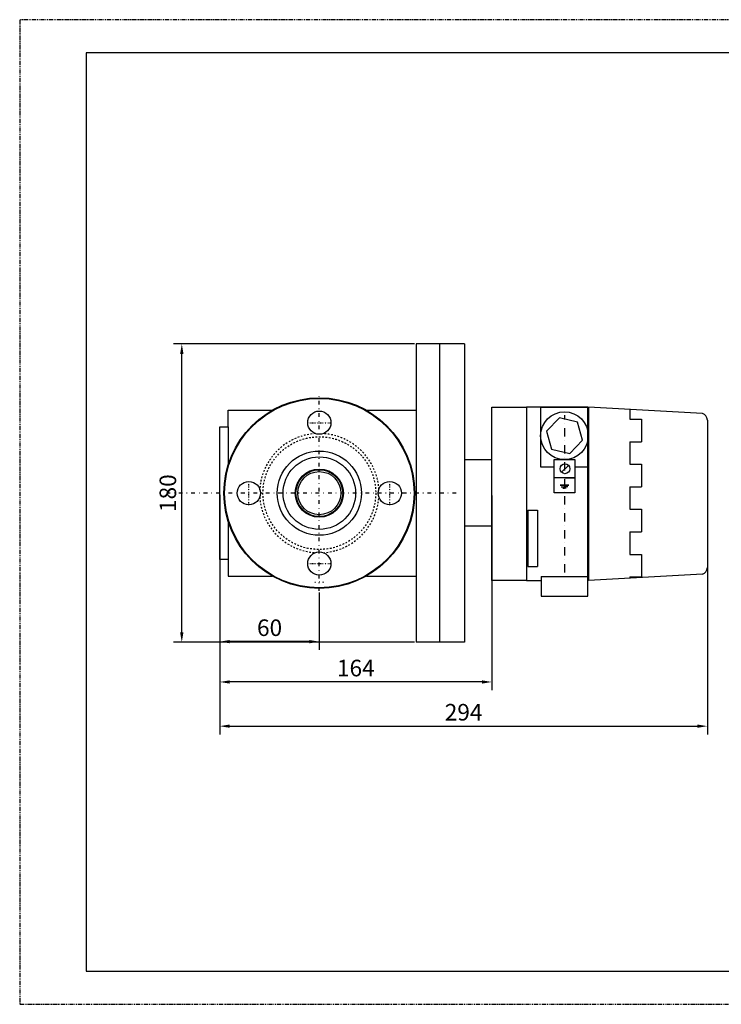
# Model space of a CAD drawing. Units: millimetres. Extents: x 2030 to 2870, y 2029 to 2623.
# Drawn here: x 2030 to 2454, y 2029 to 2623 of the extents above; entities that cross this region are included whole.
import ezdxf

# ---------------------------------------------------------------- set-up
doc = ezdxf.new("R2010")
doc.units = ezdxf.units.MM
for name, pattern in [('Center', [1.5, 0.45, -0.5, 0.05, -0.5]), ('Dashed', [2, 1, -1]), ('PHANTOM', [2.5, 1.25, -0.25, 0.25, -0.25, 0.25, -0.25]), ('TRAZO_Y_PUNTOX2', [50.8, 25.4, -12.7, 0, -12.7])]:
    doc.linetypes.add(name, pattern=pattern)
for name, color, linetype, lineweight in [('AM_4', 19, 'Continuous', 25), ('AM_7', 17, 'Center', 25), ('Discontinuo', 13, 'Dashed', 25)]:
    doc.layers.add(name, color=color, linetype=linetype, lineweight=lineweight)
for name, color, linetype in [('CABEZAL', 1, 'Continuous'), ('COTAS', 10, 'Continuous'), ('cuerpo', 2, 'Continuous'), ('ejes', 13, 'TRAZO_Y_PUNTOX2'), ('FORMATO', 255, 'Continuous'), ('ROTULO', 7, 'Continuous')]:
    doc.layers.add(name, color=color, linetype=linetype)
doc.styles.get("Standard").update_dxf_attribs({"font": 'arial.ttf'})
doc.dimstyles.new('Copia(2) de ISO-3', dxfattribs={"dimtxt": 10, "dimasz": 6, "dimexe": 5, "dimexo": 1, "dimgap": 2, "dimtad": 1, "dimtxsty": 'Standard', "dimcen": 0, "dimadec": 0, "dimazin": 0, "dimtfac": 1, "dimtmove": 0, "dimatfit": 3, "dimfxl": 1, "dimarcsym": 0})

# ---------------------------------------------------------------- blocks, each defined once
blk = doc.blocks.new('A$C01212FE5')
at = {"layer": 'FORMATO', "linetype": 'PHANTOM'}
for p, q in [((0, 297), (-420, 297)), ((-420, 297), (-420, 0)), ((-420, 0), (0, 0))]:
    blk.add_line(p, q, dxfattribs=at)
at = {"layer": 'ROTULO'}
for p, q in [((-10, 287), (-400, 287)), ((-400, 287), (-400, 10)), ((-400, 10), (-10, 10))]:
    blk.add_line(p, q, dxfattribs=at)
blk = doc.blocks.new('*D2')
at = {"layer": 'COTAS', "color": 0, "lineweight": -2, "transparency": 16777216}
for p, q in [((2151.12, 2336.73), (2151.12, 2218.81)), ((2315.12, 2336.28), (2315.12, 2218.81)), ((2309.12, 2223.81), (2157.12, 2223.81))]:
    blk.add_line(p, q, dxfattribs=at)
at = {"layer": 'COTAS', "color": 0, "transparency": 16777216}
for points in [[(2157.12, 2224.81), (2157.12, 2222.81), (2151.12, 2223.81)], [(2309.12, 2224.81), (2309.12, 2222.81), (2315.12, 2223.81)]]:
    blk.add_solid(points, dxfattribs=at)
at = {"layer": 'Defpoints', "color": 0, "transparency": 16777216}
for p in [(2151.12, 2337.73), (2315.12, 2337.28), (2151.12, 2223.81)]:
    blk.add_point(p, dxfattribs=at)
at = {"layer": 'COTAS', "color": 0, "transparency": 16777216, "insert": (2233.12, 2230.92), "char_height": 10, "attachment_point": 5}
blk.add_mtext('164', dxfattribs=at)
blk = doc.blocks.new('*D3')
at = {"layer": 'COTAS', "color": 0, "lineweight": -2, "transparency": 16777216}
for p, q in [((2151.12, 2336.73), (2151.12, 2243.14)), ((2211.12, 2277.73), (2211.12, 2243.14)), ((2205.12, 2248.14), (2157.12, 2248.14))]:
    blk.add_line(p, q, dxfattribs=at)
at = {"layer": 'COTAS', "color": 0, "transparency": 16777216}
for points in [[(2157.12, 2249.14), (2157.12, 2247.14), (2151.12, 2248.14)], [(2205.12, 2249.14), (2205.12, 2247.14), (2211.12, 2248.14)]]:
    blk.add_solid(points, dxfattribs=at)
at = {"layer": 'Defpoints', "color": 0, "transparency": 16777216}
for p in [(2151.12, 2337.73), (2211.12, 2278.73), (2151.12, 2248.14)]:
    blk.add_point(p, dxfattribs=at)
at = {"layer": 'COTAS', "color": 0, "transparency": 16777216, "insert": (2181.12, 2255.25), "char_height": 10, "attachment_point": 5}
blk.add_mtext('60', dxfattribs=at)
blk = doc.blocks.new('*D4')
at = {"layer": 'COTAS', "color": 0, "lineweight": -2, "transparency": 16777216}
for p, q in [((2268.58, 2427.73), (2123.19, 2427.73)), ((2128.19, 2253.73), (2128.19, 2421.73)), ((2268.58, 2247.73), (2123.19, 2247.73))]:
    blk.add_line(p, q, dxfattribs=at)
at = {"layer": 'COTAS', "color": 0, "transparency": 16777216}
for points in [[(2127.19, 2421.73), (2129.19, 2421.73), (2128.19, 2427.73)], [(2127.19, 2253.73), (2129.19, 2253.73), (2128.19, 2247.73)]]:
    blk.add_solid(points, dxfattribs=at)
at = {"layer": 'Defpoints', "color": 0, "transparency": 16777216}
for p in [(2128.19, 2427.73), (2269.58, 2427.73), (2269.58, 2247.73)]:
    blk.add_point(p, dxfattribs=at)
at = {"layer": 'COTAS', "color": 0, "transparency": 16777216, "insert": (2121.08, 2337.73), "char_height": 10, "attachment_point": 5, "rotation": 90}
blk.add_mtext('180', dxfattribs=at)
blk = doc.blocks.new('*D5')
at = {"layer": 'COTAS', "color": 0, "lineweight": -2, "transparency": 16777216}
for p, q in [((2151.12, 2336.73), (2151.12, 2192.15)), ((2445.12, 2336.73), (2445.12, 2192.15)), ((2157.12, 2197.15), (2439.12, 2197.15))]:
    blk.add_line(p, q, dxfattribs=at)
at = {"layer": 'COTAS', "color": 0, "transparency": 16777216}
for points in [[(2157.12, 2198.15), (2157.12, 2196.15), (2151.12, 2197.15)], [(2439.12, 2198.15), (2439.12, 2196.15), (2445.12, 2197.15)]]:
    blk.add_solid(points, dxfattribs=at)
at = {"layer": 'Defpoints', "color": 0, "transparency": 16777216}
for p in [(2151.12, 2337.73), (2445.12, 2337.73), (2445.12, 2197.15)]:
    blk.add_point(p, dxfattribs=at)
at = {"layer": 'COTAS', "color": 0, "transparency": 16777216, "insert": (2298.12, 2204.26), "char_height": 10, "attachment_point": 5}
blk.add_mtext('294', dxfattribs=at)

msp = doc.modelspace()

# ---------------------------------------------------------------- linework, layer by layer
at = {"layer": 'AM_4'}
for p, q in [((2268.556, 2342.051), (2268.456, 2342.051)), ((2268.574, 2341.811), (2268.473, 2341.811)), ((2267.114, 2324.231), (2267.011, 2324.231))]:
    msp.add_line(p, q, dxfattribs=at)
for radius in [57.1, 25.404, 21.872, 14.1]:
    msp.add_circle((2211.118, 2337.731), radius, dxfattribs=at)
at = {"layer": 'AM_7', "ltscale": 5}
for p, q in [((2211.118, 2278.731), (2211.118, 2396.731)), ((2293.618, 2337.731), (2116.506, 2337.731))]:
    msp.add_line(p, q, dxfattribs=at)
at = {"layer": 'AM_7'}
for p, q in [((2203.768, 2380.231), (2218.468, 2380.231)), ((2168.618, 2330.381), (2168.618, 2345.081)), ((2253.618, 2330.381), (2253.618, 2345.081)), ((2203.768, 2295.231), (2218.468, 2295.231))]:
    msp.add_line(p, q, dxfattribs=at)
at = {"layer": 'CABEZAL', "linetype": 'Continuous'}
for p, q in [((2336.118, 2389.531), (2336.118, 2285.031)), ((2373.118, 2389.531), (2336.118, 2389.531)), ((2344.568, 2389.531), (2344.568, 2353.531)), ((2344.818, 2389.531), (2373.118, 2389.531)), ((2373.118, 2275.531), (2373.118, 2389.531)), ((2373.429, 2389.531), (2373.429, 2285.031)), ((2442.118, 2385.781), (2373.429, 2389.531)), ((2398.429, 2388.166), (2398.429, 2382.374)), ((2398.429, 2382.374), (2405.429, 2382.374)), ((2398.429, 2382.374), (2405.429, 2382.374)), ((2398.429, 2382.374), (2405.429, 2382.374)), ((2398.429, 2382.374), (2405.429, 2382.374)), ((2405.429, 2382.374), (2405.429, 2368.774)), ((2405.429, 2382.374), (2405.429, 2368.774)), ((2445.118, 2381.781), (2445.118, 2292.781)), ((2445.118, 2381.781), (2445.118, 2292.781)), ((2398.429, 2368.774), (2398.429, 2355.174)), ((2398.429, 2368.774), (2405.429, 2368.774)), ((2398.429, 2368.774), (2405.429, 2368.774)), ((2398.429, 2368.774), (2405.429, 2368.774)), ((2398.429, 2368.774), (2405.429, 2368.774)), ((2398.429, 2368.774), (2405.429, 2368.774)), ((2344.568, 2353.531), (2352.718, 2353.531)), ((2357.155, 2350.342), (2361.355, 2354.505)), ((2359.255, 2352.424), (2357.155, 2350.342)), ((2365.218, 2353.531), (2373.118, 2353.531)), ((2398.429, 2355.174), (2405.429, 2355.174)), ((2398.429, 2355.174), (2405.429, 2355.174)), ((2405.429, 2355.174), (2405.429, 2341.574)), ((2365.218, 2346.981), (2352.718, 2346.981)), ((2358.968, 2346.981), (2365.218, 2346.981)), ((2358.968, 2342.613), (2356.307, 2342.613)), ((2356.307, 2342.613), (2358.968, 2342.613)), ((2356.953, 2341.546), (2358.968, 2341.546)), ((2357.916, 2340.678), (2358.968, 2340.678)), ((2358.968, 2345.525), (2358.968, 2342.613)), ((2358.968, 2342.613), (2361.63, 2342.613)), ((2361.63, 2342.613), (2358.968, 2342.613)), ((2360.984, 2341.546), (2358.968, 2341.546)), ((2360.021, 2340.678), (2358.968, 2340.678)), ((2398.429, 2341.574), (2405.429, 2341.574)), ((2398.429, 2341.574), (2398.429, 2327.974)), ((2336.918, 2327.441), (2336.918, 2293.423)), ((2336.918, 2327.441), (2342.718, 2327.441)), ((2342.718, 2327.441), (2342.718, 2293.423)), ((2398.429, 2327.974), (2405.429, 2327.974)), ((2398.429, 2327.974), (2405.429, 2327.974)), ((2398.429, 2327.974), (2405.429, 2327.974)), ((2398.429, 2327.974), (2405.429, 2327.974)), ((2398.429, 2327.974), (2405.429, 2327.974)), ((2405.429, 2327.974), (2405.429, 2314.374)), ((2405.429, 2327.974), (2405.429, 2314.374)), ((2398.429, 2314.374), (2405.429, 2314.374)), ((2398.429, 2314.374), (2398.429, 2300.774)), ((2398.429, 2314.374), (2405.429, 2314.374)), ((2398.429, 2300.774), (2405.429, 2300.774)), ((2405.429, 2300.774), (2405.429, 2287.174)), ((2405.429, 2300.774), (2405.429, 2287.174)), ((2336.918, 2293.423), (2342.718, 2293.423)), ((2344.818, 2287.361), (2344.818, 2275.531)), ((2344.818, 2287.361), (2373.118, 2287.361)), ((2442.118, 2288.781), (2373.429, 2285.031)), ((2398.429, 2287.174), (2405.429, 2287.174)), ((2398.429, 2287.174), (2398.429, 2286.396)), ((2336.118, 2285.031), (2344.818, 2285.031)), ((2344.818, 2275.531), (2373.118, 2275.531))]:
    msp.add_line(p, q, dxfattribs=at)
for points in [[(2315.118, 2389.531), (2336.118, 2389.531), (2336.118, 2285.031), (2315.118, 2285.031)], [(2352.718, 2357.981), (2365.218, 2357.981), (2365.218, 2337.981), (2352.718, 2337.981)]]:
    msp.add_lwpolyline(points, close=True, dxfattribs=at)
at = {"layer": 'CABEZAL'}
msp.add_lwpolyline([(2355.854, 2383.174), (2348.064, 2375.08), (2351.179, 2364.287), (2362.083, 2361.588), (2369.873, 2369.682), (2366.758, 2380.475)], close=True, dxfattribs=at)
at = {"layer": 'CABEZAL', "linetype": 'Continuous'}
for centre, radius in [((2358.968, 2372.381), 14.4), ((2359.255, 2352.424), 2.957)]:
    msp.add_circle(centre, radius, dxfattribs=at)
for centre, start, end in [((2440.889, 2381.734), 0.63646, 73.103335), ((2440.889, 2292.828), 286.896665, 359.36354)]:
    msp.add_arc(centre, 4.23, start, end, dxfattribs=at)
at = {"layer": 'cuerpo'}
for p, q in [((2269.576, 2427.731), (2269.576, 2337.731)), ((2298.618, 2427.731), (2269.576, 2427.731)), ((2283.618, 2427.731), (2283.618, 2337.731)), ((2298.618, 2427.731), (2298.618, 2247.731)), ((2156.118, 2377.731), (2156.118, 2387.731)), ((2156.118, 2387.731), (2182.724, 2387.731)), ((2239.513, 2387.731), (2269.576, 2387.731)), ((2315.118, 2357.731), (2298.618, 2357.731)), ((2267.114, 2351.231), (2267.011, 2351.231)), ((2267.455, 2349.731), (2267.114, 2351.231)), ((2267.455, 2349.731), (2267.352, 2349.731)), ((2267.753, 2348.231), (2267.455, 2349.731)), ((2267.753, 2348.231), (2267.652, 2348.231)), ((2267.861, 2347.631), (2267.76, 2347.631)), ((2268.373, 2344.031), (2268.272, 2344.031)), ((2268.436, 2343.431), (2268.335, 2343.431)), ((2268.556, 2342.051), (2268.436, 2343.431)), ((2268.655, 2340.431), (2268.555, 2340.431)), ((2268.655, 2340.431), (2268.574, 2341.811)), ((2268.64, 2334.731), (2268.54, 2334.731)), ((2268.68, 2339.831), (2268.58, 2339.831)), ((2268.586, 2333.831), (2268.64, 2334.736)), ((2268.706, 2336.531), (2268.606, 2336.531)), ((2268.711, 2338.631), (2268.611, 2338.631)), ((2268.711, 2336.831), (2268.611, 2336.831)), ((2268.64, 2334.731), (2268.706, 2336.531)), ((2268.706, 2336.531), (2268.711, 2336.831)), ((2269.576, 2337.731), (2269.576, 2247.731)), ((2283.618, 2337.731), (2283.618, 2247.731)), ((2267.808, 2327.531), (2268.103, 2329.331)), ((2268.103, 2329.331), (2268.002, 2329.331)), ((2268.146, 2329.631), (2268.045, 2329.631)), ((2268.103, 2329.331), (2268.146, 2329.631)), ((2268.228, 2330.231), (2268.127, 2330.231)), ((2268.373, 2331.431), (2268.272, 2331.431)), ((2268.542, 2333.231), (2268.442, 2333.231)), ((2268.586, 2333.831), (2268.486, 2333.831)), ((2266.811, 2323.031), (2266.708, 2323.031)), ((2267.518, 2326.031), (2267.416, 2326.031)), ((2267.639, 2326.631), (2267.537, 2326.631)), ((2267.639, 2326.631), (2267.809, 2327.534)), ((2267.808, 2327.531), (2267.707, 2327.531)), ((2315.118, 2317.731), (2298.618, 2317.731)), ((2156.118, 2297.731), (2156.118, 2287.731)), ((2156.118, 2287.731), (2182.724, 2287.731)), ((2239.513, 2287.731), (2269.576, 2287.731)), ((2298.618, 2247.731), (2269.576, 2247.731))]:
    msp.add_line(p, q, dxfattribs=at)
for points in [[(2156.118, 2320.961), (2156.118, 2297.731), (2151.118, 2297.731), (2151.118, 2337.731), (2151.118, 2377.731), (2156.118, 2377.731), (2156.118, 2358.997), (2156.118, 2354.502)], [(2268.373, 2344.031), (2268.351, 2344.224), (2268.308, 2344.595), (2268.245, 2345.104), (2268.165, 2345.697), (2268.076, 2346.308), (2267.989, 2346.869), (2267.916, 2347.31), (2267.87, 2347.58), (2267.861, 2347.631)], [(2268.373, 2331.431), (2268.413, 2331.811), (2268.454, 2332.216), (2268.489, 2332.6), (2268.517, 2332.919), (2268.535, 2333.136), (2268.542, 2333.229), (2268.542, 2333.231)], [(2267.114, 2324.231), (2267.257, 2324.838), (2267.378, 2325.377), (2267.465, 2325.778), (2267.51, 2325.996), (2267.518, 2326.031)]]:
    msp.add_lwpolyline(points, dxfattribs=at)
for centre, radius in [((2211.118, 2337.731), 57.5), ((2211.118, 2380.231), 7), ((2211.118, 2337.731), 14.5), ((2211.118, 2337.731), 13), ((2168.618, 2337.731), 7), ((2253.618, 2337.731), 7), ((2211.118, 2295.231), 7)]:
    msp.add_circle(centre, radius, dxfattribs=at)
for start, end in [(0.895283, 2.089372), (352.518369, 353.720712), (345.21407, 346.445216)]:
    msp.add_arc((2211.118, 2337.731), 57.6, start, end, dxfattribs=at)
at = {"layer": 'Discontinuo'}
for p, q in [((2267.186, 2350.481), (2267.289, 2350.481)), ((2267.61, 2348.981), (2267.508, 2348.981)), ((2268.034, 2346.581), (2267.933, 2346.581)), ((2268.248, 2345.081), (2268.147, 2345.081)), ((2268.542, 2342.231), (2268.442, 2342.231)), ((2268.586, 2341.631), (2268.486, 2341.631)), ((2175.198, 2335.341), (2175.247, 2335.48)), ((2175.618, 2337.682), (2175.618, 2337.796)), ((2268.655, 2335.031), (2268.555, 2335.031)), ((2268.68, 2335.631), (2268.58, 2335.631)), ((2268.64, 2334.736), (2268.655, 2335.031)), ((2268.68, 2335.631), (2268.707, 2336.594)), ((2267.963, 2328.431), (2268.112, 2329.398)), ((2268.436, 2332.031), (2268.335, 2332.031)), ((2267.041, 2323.931), (2266.938, 2323.931)), ((2267.011, 2324.231), (2267.221, 2325.131)), ((2267.186, 2324.531), (2267.083, 2324.531)), ((2267.255, 2324.831), (2267.153, 2324.831)), ((2267.323, 2325.131), (2267.221, 2325.131)), ((2267.861, 2327.831), (2267.76, 2327.831)), ((2267.809, 2327.534), (2267.861, 2327.831)), ((2267.963, 2328.431), (2267.861, 2328.431)), ((2208.747, 2283.913), (2208.37, 2283.801)), ((2211.257, 2284.23), (2211.037, 2284.231)), ((2213.867, 2283.801), (2213.224, 2283.982))]:
    msp.add_line(p, q, dxfattribs=at)
msp.add_lwpolyline([(2175.419, 2339.391), (2175.271, 2339.91), (2175.198, 2340.121)], dxfattribs=at)
msp.add_circle((2211.118, 2337.731), 34, dxfattribs=at)
for start, end in [(93.80635, 176.19365), (3.80635, 86.19365), (183.80635, 266.19365), (273.80635, 356.19365)]:
    msp.add_arc((2211.118, 2337.731), 36, start, end, dxfattribs=at)
at = {"layer": 'ejes', "ltscale": 0.2}
msp.add_line((2359.118, 2289.781), (2359.118, 2384.781), dxfattribs=at)

# ---------------------------------------------------------------- block references
at = {"layer": 'FORMATO', "xscale": 2, "yscale": 2, "zscale": 2}
msp.add_blockref('A$C01212FE5', (2870.441, 2029.352), dxfattribs=at)

# ---------------------------------------------------------------- dimensions: what is measured, and where the dimension line sits
at = {"layer": 'COTAS'}
dim = msp.add_linear_dim(base=(2128.191, 2427.731), p1=(2269.576, 2247.731), p2=(2269.576, 2427.731), angle=90, dimstyle='Copia(2) de ISO-3', dxfattribs=at)
dim.commit()
dim.dimension.update_dxf_attribs({"geometry": '*D4', "text_midpoint": (2121.085, 2337.731)})
for base, p1, p2, picture, middle in [((2151.118, 2223.813), (2315.118, 2337.281), (2151.118, 2337.731), '*D2', (2233.118, 2230.919)), ((2151.118, 2248.14), (2211.118, 2278.731), (2151.118, 2337.731), '*D3', (2181.118, 2255.246)), ((2445.118, 2197.15), (2151.118, 2337.731), (2445.118, 2337.731), '*D5', (2298.118, 2204.256))]:
    dim = msp.add_linear_dim(base=base, p1=p1, p2=p2, dimstyle='Copia(2) de ISO-3', dxfattribs=at)
    dim.commit()
    dim.dimension.update_dxf_attribs({"geometry": picture, "text_midpoint": middle})

doc.saveas('drawing.dxf')
